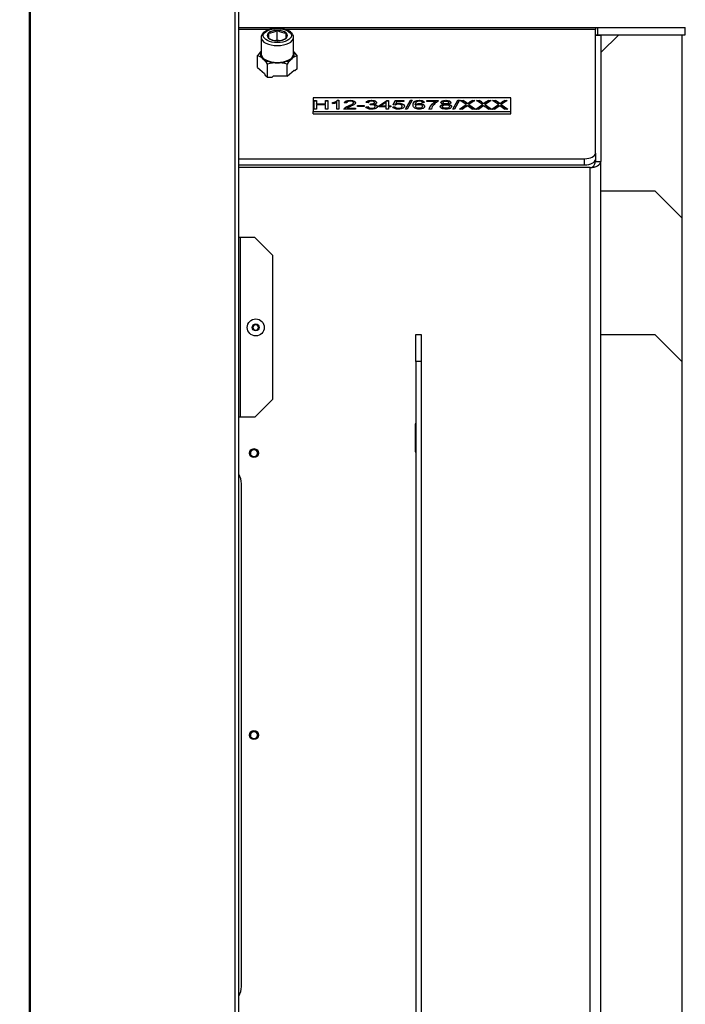
# Model space of a CAD drawing. Units: millimetres. Extents: x 0 to 909, y 0 to 1188.
# Drawn here: x 482 to 519, y 405 to 460 of the extents above; entities that cross this region are included whole.
import ezdxf
from ezdxf import colors
from ezdxf.entities.mleader import LeaderData, LeaderLine
from ezdxf.math import Vec2, Vec3

# ---------------------------------------------------------------- set-up
doc = ezdxf.new("R2010")
doc.units = ezdxf.units.MM
for name, color, linetype in [('Default', 7, 'Continuous'), ('H09-561R-0', 7, 'Continuous'), ('H09-703-2', 7, 'Continuous'), ('H09-706-0', 7, 'Continuous'), ('H09-711-0', 7, 'Continuous'), ('H09-712-0', 7, 'Continuous'), ('H09-713-0', 7, 'Continuous'), ('H09-714-1', 7, 'Continuous'), ('NAVAROVACI_MATIC', 7, 'Continuous'), ('SCREW_DIN_7991_M', 7, 'Continuous'), ('SCREW_DIN_912_M1', 7, 'Continuous'), ('SCREW_ISO_7380_M', 7, 'Continuous'), ('STITEK', 7, 'Continuous')]:
    doc.layers.add(name, color=color, linetype=linetype)

# ---------------------------------------------------------------- blocks, each defined once
blk = doc.blocks.new('_DOT')
at = {"color": 0}
blk.add_line((0, 0), (-1, 0), dxfattribs=at)
at = {"color": 0, "const_width": 0.333}
blk.add_lwpolyline([(-0.1665, 0, 1), (0.1665, 0, 1)], format="xyb", close=True, dxfattribs=at)
blk = doc.blocks.new('SE24')
at = {"layer": 'H09-561R-0', "color": 7, "linetype": 'Continuous'}
for p, q in [((493.822, 389.652), (493.822, 500.652)), ((482.179, 389.652), (482.179, 498.802)), ((482.237, 389.652), (482.237, 498.802)), ((493.622, 389.652), (493.622, 498.802)), ((493.822, 437.652), (493.822, 447.652)), ((493.922, 447.652), (493.822, 447.652)), ((493.922, 437.652), (493.922, 447.652)), ((494.722, 447.652), (493.922, 447.652)), ((494.722, 447.652), (495.722, 446.652)), ((495.722, 438.652), (495.722, 446.652)), ((495.722, 438.652), (494.722, 437.652)), ((493.922, 437.652), (493.822, 437.652)), ((494.722, 437.652), (493.922, 437.652))]:
    blk.add_line(p, q, dxfattribs=at)
at = {"layer": 'H09-703-2', "color": 7, "linetype": 'Continuous'}
for p, q in [((493.822, 459.352), (513.672, 459.352)), ((495.532, 459.245), (493.822, 459.245)), ((513.672, 459.245), (496.406, 459.245)), ((508.872, 459.352), (509.942, 459.352)), ((513.672, 459.352), (513.672, 459.245)), ((513.672, 459.352), (513.78, 459.352)), ((513.672, 452.348), (513.672, 459.245)), ((513.78, 459.352), (518.672, 459.352)), ((513.78, 459.352), (513.78, 458.952)), ((513.972, 458.952), (518.672, 458.952)), ((518.672, 458.952), (518.672, 459.352)), ((513.672, 452.348), (513.672, 452.002)), ((493.822, 452.048), (513.072, 452.048)), ((513.072, 451.702), (513.072, 452.048)), ((493.822, 451.702), (513.072, 451.702))]:
    blk.add_line(p, q, dxfattribs=at)
for centre, major_axis, start_param, end_param in [((513.072, 452.348), (-0.6, 0), 1.570796, 3.141593), ((513.072, 452.002), (0.6, 0), 4.712389, 6.283185)]:
    blk.add_ellipse(centre, major_axis=major_axis, ratio=0.5, start_param=start_param, end_param=end_param, dxfattribs=at)
at = {"layer": 'H09-706-0', "color": 7, "linetype": 'Continuous'}
for p, q in [((513.672, 458.952), (513.972, 458.952)), ((513.972, 458.912), (513.672, 458.912)), ((513.972, 458.952), (513.972, 458.912)), ((513.972, 458.912), (513.972, 451.898)), ((513.672, 452.002), (513.672, 451.898)), ((513.672, 451.898), (513.972, 451.898)), ((513.972, 377.976), (513.972, 451.898)), ((513.372, 451.552), (493.822, 451.552)), ((513.372, 377.976), (513.372, 451.552)), ((503.672, 437.277), (503.647, 437.277)), ((503.647, 437.277), (503.647, 435.727)), ((503.997, 437.277), (503.972, 437.277)), ((503.997, 435.727), (503.997, 437.277)), ((503.647, 435.727), (503.672, 435.727)), ((503.972, 435.727), (503.997, 435.727)), ((493.972, 405.952), (493.972, 433.952))]:
    blk.add_line(p, q, dxfattribs=at)
for centre, start, end in [((492.972, 433.952), 0, 31.7883), ((492.972, 405.952), 328.2117, 0)]:
    blk.add_arc(centre, 1, start, end, dxfattribs=at)
for major_axis, ratio, start_param, end_param in [((0.6, 0), 0.57735, 4.712389, 6.283185), ((0, 0.346), 0.866025, 3.141593, 4.712389)]:
    blk.add_ellipse((513.372, 451.898), major_axis=major_axis, ratio=ratio, start_param=start_param, end_param=end_param, dxfattribs=at)
at = {"layer": 'H09-711-0', "color": 7, "linetype": 'Continuous'}
for p, q in [((514.972, 458.952), (513.972, 457.952)), ((518.472, 458.952), (518.472, 448.752))]:
    blk.add_line(p, q, dxfattribs=at)
at = {"layer": 'H09-712-0', "color": 7, "linetype": 'Continuous'}
for p, q in [((503.672, 440.752), (503.672, 442.252)), ((503.672, 442.252), (503.972, 442.252)), ((503.972, 442.252), (503.972, 440.752)), ((503.672, 440.752), (503.672, 380.752)), ((503.972, 440.752), (503.672, 440.752)), ((503.972, 440.752), (503.972, 380.752))]:
    blk.add_line(p, q, dxfattribs=at)
at = {"layer": 'H09-713-0', "color": 7, "linetype": 'Continuous'}
for p, q in [((513.972, 442.252), (516.972, 442.252)), ((518.472, 440.752), (516.972, 442.252)), ((518.472, 440.752), (518.472, 380.752))]:
    blk.add_line(p, q, dxfattribs=at)
at = {"layer": 'H09-714-1', "color": 7, "linetype": 'Continuous'}
for p, q in [((513.972, 450.252), (516.972, 450.252)), ((518.472, 448.752), (516.972, 450.252)), ((518.472, 448.752), (518.472, 440.752))]:
    blk.add_line(p, q, dxfattribs=at)
at = {"layer": 'NAVAROVACI_MATIC', "color": 7, "linetype": 'Continuous'}
for p, q in [((494.875, 457.118), (494.875, 457.789)), ((497.069, 457.048), (497.069, 457.789)), ((495.424, 456.573), (495.424, 457.314)), ((496.521, 456.643), (496.521, 457.314)), ((494.875, 457.118), (495.262, 456.783)), ((495.262, 456.783), (495.299, 456.681)), ((495.424, 456.573), (495.299, 456.681)), ((496.521, 456.643), (496.907, 456.977)), ((496.907, 456.977), (496.944, 456.94)), ((497.069, 457.048), (496.944, 456.94)), ((495.674, 456.573), (495.424, 456.573)), ((495.674, 456.573), (495.749, 456.643)), ((496.521, 456.643), (495.749, 456.643))]:
    blk.add_line(p, q, dxfattribs=at)
for centre, radius, start, end in [((496.411, 456.712), 1.875, 135.5082, 144.9392), ((494.578, 456.98), 0.862, 48.4343, 69.8004), ((497.367, 456.98), 0.862, 110.2, 131.5652), ((495.534, 456.711), 1.876, 35.0624, 44.491), ((493.889, 456.237), 1.875, 35.0608, 47.7544), ((495.992, 455.155), 2.232, 90.5094, 104.7521), ((495.953, 455.158), 2.23, 75.2415, 89.4971), ((498.056, 456.236), 1.876, 132.2472, 144.9376)]:
    blk.add_arc(centre, radius, start, end, dxfattribs=at)
for major_axis, start_param, end_param in [((0.95, 0), 2.81571, 3.665191), ((-0.95, 0), 2.617994, 3.467476), ((0.95, 0), 3.665191, 4.712389), ((-0.95, 0), 1.570796, 2.617994)]:
    blk.add_ellipse((495.972, 457.862), major_axis=major_axis, ratio=0.5, start_param=start_param, end_param=end_param, dxfattribs=at)
at = {"layer": 'SCREW_DIN_7991_M', "color": 7, "linetype": 'Continuous'}
for centre, radius in [((494.672, 435.652), 0.25), ((494.672, 435.652), 0.201), ((494.672, 419.952), 0.25), ((494.672, 419.952), 0.201)]:
    blk.add_circle(centre, radius, dxfattribs=at)
for centre in [(494.672, 435.652), (494.672, 419.952)]:
    blk.add_arc(centre, 0.201, 255, 195, dxfattribs=at)
at = {"layer": 'SCREW_DIN_912_M1', "color": 7, "linetype": 'Continuous'}
for p, q in [((495.472, 459.046), (495.483, 459.049)), ((495.472, 459.04), (495.472, 459.046)), ((495.472, 459.04), (495.472, 458.763)), ((495.962, 459.187), (495.972, 459.19)), ((495.972, 459.19), (495.983, 459.187)), ((495.972, 458.671), (495.972, 459.19)), ((496.462, 459.049), (496.472, 459.046)), ((496.472, 459.046), (496.472, 459.04)), ((496.472, 458.763), (496.472, 459.04)), ((495.072, 458.798), (495.072, 457.862)), ((495.472, 458.757), (495.472, 458.763)), ((495.483, 458.754), (495.472, 458.757)), ((495.837, 458.631), (495.972, 458.671)), ((495.972, 458.613), (495.962, 458.616)), ((495.972, 458.671), (496.099, 458.634)), ((495.983, 458.616), (495.972, 458.613)), ((496.472, 458.757), (496.462, 458.754)), ((496.472, 458.763), (496.472, 458.757)), ((496.872, 457.862), (496.872, 458.798))]:
    blk.add_line(p, q, dxfattribs=at)
for centre, radius, start, end in [((495.478, 459.964), 0.915, 270.2824, 301.9218), ((496.473, 459.987), 0.939, 238.483, 269.3128), ((495.967, 459.531), 0.915, 238.0782, 269.7176), ((495.971, 459.554), 0.939, 270.6872, 301.517)]:
    blk.add_arc(centre, radius, start, end, dxfattribs=at)
blk.add_ellipse((495.972, 458.902), major_axis=(0.78, 0), ratio=0.5, dxfattribs=at)
for centre, major_axis, start_param, end_param in [((495.972, 458.902), (0.572, 0), 2.636006, 3.647179), ((495.972, 458.902), (-0.571, 0), 4.730401, 5.741574), ((495.972, 458.902), (0.571, 0), 0.541611, 1.552784), ((495.972, 458.902), (-0.571, 0), 2.636006, 3.647179), ((495.972, 458.798), (0.9, 0), 3.151136, 6.273383), ((495.972, 458.902), (-0.572, 0), 0.541611, 1.552784), ((495.972, 458.902), (0.572, 0), 4.730401, 5.741574), ((495.972, 457.862), (0.9, 0), 3.141593, 6.283185)]:
    blk.add_ellipse(centre, major_axis=major_axis, ratio=0.5, start_param=start_param, end_param=end_param, dxfattribs=at)
for points, knots in [([(495.972, 459.308), (495.936, 459.307), (495.845, 459.305), (495.683, 459.286), (495.51, 459.243), (495.353, 459.179), (495.228, 459.098), (495.136, 459.004), (495.086, 458.902), (495.066, 458.825), (495.072, 458.791), (495.072, 458.791)], [0, 0, 0, 0, 0.073056, 0.211614, 0.351092, 0.492157, 0.635728, 0.764812, 0.88466, 0.999859, 1, 1, 1, 1]), ([(496.87, 458.791), (496.871, 458.797), (496.878, 458.836), (496.853, 458.919), (496.796, 459.019), (496.703, 459.109), (496.578, 459.186), (496.422, 459.247), (496.247, 459.288), (496.089, 459.306), (496.003, 459.307), (495.972, 459.308)], [0, 0, 0, 0, 0.01536, 0.136713, 0.256602, 0.382969, 0.518794, 0.659415, 0.799467, 0.938495, 1, 1, 1, 1])]:
    blk.add_open_spline(points, degree=3, knots=knots, dxfattribs=at)
at = {"layer": 'SCREW_ISO_7380_M', "color": 7, "linetype": 'Continuous'}
for p, q in [((494.686, 442.802), (494.599, 442.652)), ((494.599, 442.652), (494.686, 442.502)), ((494.859, 442.802), (494.686, 442.802)), ((494.686, 442.502), (494.859, 442.502)), ((494.946, 442.652), (494.859, 442.802)), ((494.859, 442.502), (494.946, 442.652))]:
    blk.add_line(p, q, dxfattribs=at)
for radius in [0.475, 0.194, 0.186, 0.182]:
    blk.add_circle((494.772, 442.652), radius, dxfattribs=at)
at = {"layer": 'STITEK', "color": 7, "linetype": 'Continuous'}
for p, q in [((508.972, 455.428), (497.972, 455.428)), ((497.972, 455.428), (497.972, 454.678)), ((498.03, 454.812), (498.03, 455.295)), ((498.03, 455.295), (498.159, 455.295)), ((498.03, 455.278), (498.159, 455.278)), ((498.159, 455.295), (498.159, 455.097)), ((498.159, 455.097), (498.659, 455.097)), ((498.159, 455.08), (498.159, 455.097)), ((498.159, 455.08), (498.659, 455.08)), ((498.159, 455.04), (498.159, 454.812)), ((498.659, 455.04), (498.159, 455.04)), ((498.659, 455.097), (498.659, 455.295)), ((498.659, 455.295), (498.787, 455.295)), ((498.659, 455.278), (498.787, 455.278)), ((498.659, 455.08), (498.659, 455.097)), ((498.659, 454.812), (498.659, 455.04)), ((498.787, 455.295), (498.787, 454.812)), ((499.044, 455.119), (499.044, 455.176)), ((499.281, 454.812), (499.281, 455.19)), ((499.323, 455.297), (499.399, 455.297)), ((499.323, 455.28), (499.323, 455.297)), ((499.323, 455.28), (499.399, 455.28)), ((499.399, 455.297), (499.399, 454.812)), ((499.831, 455.151), (499.71, 455.157)), ((501.035, 455.162), (500.917, 455.172)), ((501.138, 455.041), (501.152, 455.093)), ((501.143, 455.041), (501.152, 455.076)), ((501.152, 455.076), (501.152, 455.093)), ((501.358, 455.057), (501.358, 455.074)), ((501.37, 455.154), (501.37, 455.175)), ((501.615, 454.982), (502.057, 455.295)), ((501.615, 454.965), (502.057, 455.278)), ((502.036, 455.201), (501.731, 454.982)), ((502.036, 454.982), (502.036, 455.201)), ((502.057, 455.295), (502.154, 455.295)), ((502.057, 455.278), (502.057, 455.295)), ((502.057, 455.278), (502.154, 455.278)), ((502.154, 455.295), (502.154, 454.982)), ((502.426, 455.041), (502.52, 455.289)), ((502.538, 455.033), (502.426, 455.041)), ((502.433, 455.041), (502.52, 455.272)), ((502.52, 455.289), (503.003, 455.289)), ((502.52, 455.272), (502.52, 455.289)), ((502.52, 455.272), (503.003, 455.272)), ((502.614, 455.233), (502.563, 455.103)), ((502.563, 455.086), (502.563, 455.103)), ((503.003, 455.233), (502.614, 455.233)), ((503.003, 455.289), (503.003, 455.233)), ((503.102, 454.803), (503.381, 455.303)), ((503.111, 454.803), (503.381, 455.286)), ((503.477, 455.303), (503.197, 454.803)), ((503.381, 455.303), (503.477, 455.303)), ((503.381, 455.286), (503.381, 455.303)), ((503.381, 455.286), (503.467, 455.286)), ((503.644, 455.044), (503.644, 455.061)), ((504.151, 455.176), (504.034, 455.172)), ((504.292, 455.232), (504.292, 455.289)), ((504.292, 455.289), (504.918, 455.289)), ((504.292, 455.272), (504.918, 455.272)), ((504.765, 455.232), (504.292, 455.232)), ((504.765, 455.215), (504.765, 455.232)), ((504.918, 455.289), (504.918, 455.243)), ((505.218, 455.057), (505.218, 455.075)), ((505.489, 455.057), (505.489, 455.075)), ((505.73, 454.803), (506.01, 455.303)), ((505.74, 454.803), (506.01, 455.286)), ((506.105, 455.303), (505.826, 454.803)), ((506.01, 455.303), (506.105, 455.303)), ((506.01, 455.286), (506.01, 455.303)), ((506.01, 455.286), (506.095, 455.286)), ((506.109, 454.812), (506.48, 455.063)), ((506.134, 454.812), (506.48, 455.045)), ((506.48, 455.063), (506.151, 455.295)), ((506.151, 455.295), (506.304, 455.295)), ((506.175, 455.278), (506.304, 455.278)), ((506.304, 455.278), (506.304, 455.295)), ((506.48, 455.045), (506.48, 455.063)), ((506.557, 455.095), (506.557, 455.113)), ((506.966, 455.295), (506.632, 455.065)), ((506.632, 455.065), (506.992, 454.812)), ((506.632, 455.048), (506.632, 455.065)), ((506.632, 455.048), (506.968, 454.812)), ((506.825, 455.295), (506.966, 455.295)), ((506.825, 455.278), (506.825, 455.295)), ((506.825, 455.278), (506.941, 455.278)), ((507.01, 454.812), (507.381, 455.063)), ((507.035, 454.812), (507.381, 455.045)), ((507.381, 455.063), (507.051, 455.295)), ((507.051, 455.295), (507.204, 455.295)), ((507.075, 455.278), (507.204, 455.278)), ((507.204, 455.278), (507.204, 455.295)), ((507.381, 455.045), (507.381, 455.063)), ((507.457, 455.095), (507.457, 455.113)), ((507.866, 455.295), (507.532, 455.065)), ((507.532, 455.065), (507.893, 454.812)), ((507.532, 455.048), (507.532, 455.065)), ((507.532, 455.048), (507.868, 454.812)), ((507.726, 455.295), (507.866, 455.295)), ((507.726, 455.278), (507.726, 455.295)), ((507.726, 455.278), (507.841, 455.278)), ((507.908, 454.812), (508.28, 455.063)), ((507.934, 454.812), (508.28, 455.045)), ((508.28, 455.063), (507.95, 455.295)), ((507.95, 455.295), (508.103, 455.295)), ((507.974, 455.278), (508.103, 455.278)), ((508.103, 455.278), (508.103, 455.295)), ((508.28, 455.045), (508.28, 455.063)), ((508.356, 455.095), (508.356, 455.113)), ((508.765, 455.295), (508.43, 455.065)), ((508.43, 455.065), (508.791, 454.812)), ((508.43, 455.048), (508.43, 455.065)), ((508.43, 455.048), (508.766, 454.812)), ((508.625, 455.295), (508.765, 455.295)), ((508.625, 455.278), (508.625, 455.295)), ((508.625, 455.278), (508.74, 455.278)), ((508.972, 454.678), (508.972, 455.428)), ((497.972, 454.678), (508.972, 454.678)), ((497.972, 454.548), (497.972, 454.678)), ((497.972, 454.548), (508.972, 454.548)), ((498.159, 454.812), (498.03, 454.812)), ((498.787, 454.812), (498.659, 454.812)), ((499.399, 454.812), (499.281, 454.812)), ((500.327, 454.812), (499.687, 454.812)), ((499.852, 454.869), (500.327, 454.869)), ((499.852, 454.852), (499.852, 454.869)), ((499.852, 454.852), (500.327, 454.852)), ((500.327, 454.869), (500.327, 454.812)), ((500.44, 454.957), (500.44, 455.017)), ((500.44, 455.017), (500.806, 455.017)), ((500.44, 454.999), (500.806, 454.999)), ((500.806, 454.957), (500.44, 454.957)), ((500.806, 455.017), (500.806, 454.957)), ((500.905, 454.94), (501.023, 454.948)), ((500.905, 454.923), (501.023, 454.931)), ((501.023, 454.931), (501.023, 454.948)), ((501.412, 454.934), (501.412, 454.956)), ((501.615, 454.927), (501.615, 454.982)), ((502.036, 454.927), (501.615, 454.927)), ((501.731, 454.982), (502.036, 454.982)), ((501.731, 454.965), (501.731, 454.982)), ((501.731, 454.965), (502.036, 454.965)), ((502.036, 454.965), (502.036, 454.982)), ((502.036, 454.812), (502.036, 454.927)), ((502.154, 454.812), (502.036, 454.812)), ((502.154, 454.982), (502.284, 454.982)), ((502.154, 454.965), (502.154, 454.982)), ((502.154, 454.965), (502.284, 454.965)), ((502.154, 454.927), (502.154, 454.812)), ((502.284, 454.927), (502.154, 454.927)), ((502.284, 454.982), (502.284, 454.927)), ((502.406, 454.939), (502.531, 454.943)), ((502.406, 454.921), (502.531, 454.926)), ((502.531, 454.926), (502.531, 454.943)), ((502.921, 454.952), (502.921, 454.973)), ((503.197, 454.803), (503.102, 454.803)), ((504.046, 454.946), (504.046, 454.968)), ((504.549, 454.812), (504.427, 454.812)), ((505.826, 454.803), (505.73, 454.803)), ((506.263, 454.812), (506.109, 454.812)), ((506.992, 454.812), (506.835, 454.812)), ((507.163, 454.812), (507.01, 454.812)), ((507.893, 454.812), (507.736, 454.812)), ((508.062, 454.812), (507.908, 454.812)), ((508.791, 454.812), (508.634, 454.812)), ((508.972, 454.548), (508.972, 454.678))]:
    blk.add_line(p, q, dxfattribs=at)
for centre, radius, start, end in [((498.93, 455.82), 0.654, 280.0288, 306.9249), ((498.93, 455.803), 0.654, 280.0288, 306.9249), ((498.833, 456.249), 1.15, 280.5562, 292.9277), ((504.085, 451.951), 4.014, 51.9856, 56.4453), ((504.085, 451.933), 4.014, 51.9856, 56.4453), ((509.39, 451.241), 4.797, 122.3192, 126.1949), ((509.39, 451.224), 4.797, 122.3192, 126.1949), ((504.985, 451.951), 4.014, 51.9856, 56.4453), ((504.985, 451.933), 4.014, 51.9856, 56.4453), ((510.645, 450.71), 5.436, 122.4802, 125.9062), ((510.645, 450.693), 5.436, 122.4802, 125.9062), ((505.884, 451.951), 4.014, 51.9856, 56.4453), ((505.884, 451.933), 4.014, 51.9856, 56.4453), ((511.189, 451.241), 4.797, 122.3192, 126.1949), ((511.189, 451.224), 4.797, 122.3192, 126.1949), ((504.069, 458.262), 4.088, 302.455, 307.3919), ((510.445, 460.19), 6.477, 233.0523, 236.1308), ((504.969, 458.262), 4.088, 302.455, 307.3919), ((511.345, 460.19), 6.477, 233.0523, 236.1308), ((505.933, 458.176), 3.981, 302.3249, 307.4023), ((512.427, 460.434), 6.782, 233.0624, 235.9979)]:
    blk.add_arc(centre, radius, start, end, dxfattribs=at)
for points, knots in [([(499.687, 454.812), (499.686, 454.826), (499.691, 454.84), (499.701, 454.853), (499.717, 454.875), (499.743, 454.896), (499.779, 454.917), (499.816, 454.938), (499.867, 454.963), (499.934, 454.991), (500.039, 455.034), (500.111, 455.068), (500.185, 455.118), (500.204, 455.142), (500.204, 455.188), (500.187, 455.207), (500.154, 455.223), (500.12, 455.24), (500.076, 455.248), (500.021, 455.248), (499.964, 455.248), (499.918, 455.239), (499.884, 455.222), (499.849, 455.205), (499.832, 455.181), (499.831, 455.151)], [0, 0, 0, 0, 0.05705, 0.05705, 0.05705, 0.158676, 0.158676, 0.158676, 0.302552, 0.302552, 0.302552, 0.43195, 0.43195, 0.561349, 0.561349, 0.696293, 0.696293, 0.696293, 0.793828, 0.793828, 0.793828, 0.895589, 0.895589, 0.895589, 1, 1, 1, 1]), ([(499.687, 454.795), (499.686, 454.809), (499.691, 454.822), (499.701, 454.836), (499.717, 454.858), (499.743, 454.879), (499.779, 454.9), (499.816, 454.921), (499.867, 454.945), (499.934, 454.973), (500.039, 455.017), (500.111, 455.05), (500.185, 455.101), (500.204, 455.124), (500.204, 455.151), (500.203, 455.154), (500.203, 455.158)], [0, 0, 0, 0, 0.0570497, 0.0570497, 0.0570497, 0.1586758, 0.1586758, 0.1586758, 0.3025517, 0.3025517, 0.3025517, 0.4319502, 0.4319502, 0.5613487, 0.5613487, 0.5832987, 0.5832987, 0.5832987, 0.5832987]), ([(499.71, 455.157), (499.718, 455.203), (499.749, 455.238), (499.859, 455.285), (499.932, 455.297), (500.117, 455.297), (500.19, 455.284), (500.298, 455.233), (500.325, 455.201), (500.325, 455.144), (500.318, 455.125), (500.302, 455.106), (500.285, 455.087), (500.26, 455.067), (500.187, 455.026), (500.125, 454.998), (500.041, 454.962), (499.97, 454.932), (499.923, 454.912), (499.903, 454.901), (499.883, 454.89), (499.866, 454.88), (499.852, 454.869)], [0, 0, 0, 0, 0.134846, 0.134846, 0.269691, 0.269691, 0.406423, 0.406423, 0.543154, 0.543154, 0.612679, 0.612679, 0.612679, 0.728106, 0.728106, 0.843533, 0.843533, 0.843533, 0.951667, 0.951667, 0.951667, 1, 1, 1, 1]), ([(499.71, 455.14), (499.718, 455.186), (499.749, 455.22), (499.859, 455.268), (499.932, 455.28), (500.117, 455.28), (500.19, 455.267), (500.298, 455.215), (500.325, 455.184), (500.325, 455.146)], [0, 0, 0, 0, 0.1348456, 0.1348456, 0.2696913, 0.2696913, 0.4064229, 0.4064229, 0.5431545, 0.5431545, 0.5431545, 0.5431545]), ([(501.358, 455.074), (501.415, 455.067), (501.46, 455.054), (501.491, 455.033), (501.523, 455.012), (501.538, 454.986), (501.538, 454.913), (501.507, 454.877), (501.446, 454.848), (501.385, 454.819), (501.307, 454.804), (501.127, 454.804), (501.057, 454.817), (501.001, 454.842), (500.945, 454.867), (500.913, 454.9), (500.905, 454.94)], [0, 0, 0, 0, 0.125032, 0.125032, 0.125032, 0.260564, 0.260564, 0.443602, 0.443602, 0.443602, 0.644076, 0.644076, 0.824095, 0.824095, 0.824095, 1, 1, 1, 1]), ([(500.917, 455.172), (500.932, 455.212), (500.965, 455.243), (501.016, 455.265), (501.067, 455.286), (501.132, 455.297), (501.261, 455.297), (501.31, 455.292), (501.354, 455.28), (501.399, 455.269), (501.433, 455.253), (501.456, 455.234), (501.48, 455.214), (501.491, 455.194), (501.491, 455.151), (501.48, 455.132), (501.435, 455.098), (501.403, 455.084), (501.358, 455.074)], [0, 0, 0, 0, 0.195365, 0.195365, 0.195365, 0.389421, 0.389421, 0.523141, 0.523141, 0.523141, 0.650519, 0.650519, 0.650519, 0.769342, 0.769342, 0.884671, 0.884671, 1, 1, 1, 1]), ([(500.925, 455.172), (500.942, 455.203), (500.972, 455.229), (501.016, 455.247), (501.067, 455.269), (501.132, 455.28), (501.261, 455.28), (501.31, 455.274), (501.354, 455.263), (501.399, 455.252), (501.433, 455.236), (501.456, 455.217), (501.479, 455.197), (501.491, 455.177), (501.491, 455.155)], [0.0289813, 0.0289813, 0.0289813, 0.0289813, 0.1953647, 0.1953647, 0.1953647, 0.3894212, 0.3894212, 0.5231408, 0.5231408, 0.5231408, 0.6505188, 0.6505188, 0.6505188, 0.7683131, 0.7683131, 0.7683131, 0.7683131]), ([(501.023, 454.948), (501.037, 454.915), (501.06, 454.891), (501.092, 454.876), (501.125, 454.861), (501.165, 454.854), (501.269, 454.854), (501.316, 454.863), (501.354, 454.883), (501.392, 454.902), (501.412, 454.926), (501.412, 454.981), (501.394, 455.003), (501.358, 455.021), (501.323, 455.039), (501.277, 455.048), (501.2, 455.048), (501.172, 455.045), (501.138, 455.041)], [0, 0, 0, 0, 0.163826, 0.163826, 0.163826, 0.296807, 0.296807, 0.454948, 0.454948, 0.454948, 0.611938, 0.611938, 0.763577, 0.763577, 0.763577, 0.931043, 0.931043, 1, 1, 1, 1]), ([(501.152, 455.093), (501.16, 455.093), (501.166, 455.093), (501.222, 455.093), (501.268, 455.099), (501.309, 455.112), (501.35, 455.125), (501.37, 455.146), (501.37, 455.195), (501.356, 455.213), (501.325, 455.227), (501.296, 455.241), (501.258, 455.248), (501.165, 455.248), (501.126, 455.241), (501.095, 455.227), (501.064, 455.212), (501.044, 455.191), (501.035, 455.162)], [0, 0, 0, 0, 0.018314, 0.018314, 0.199161, 0.199161, 0.199161, 0.378339, 0.378339, 0.517932, 0.517932, 0.517932, 0.671473, 0.671473, 0.822911, 0.822911, 0.822911, 1, 1, 1, 1]), ([(501.152, 455.076), (501.16, 455.075), (501.166, 455.075), (501.222, 455.075), (501.268, 455.082), (501.309, 455.095), (501.35, 455.108), (501.37, 455.128), (501.37, 455.156)], [0, 0, 0, 0, 0.0183137, 0.0183137, 0.1991613, 0.1991613, 0.1991613, 0.3780186, 0.3780186, 0.3780186, 0.3780186]), ([(501.358, 455.057), (501.415, 455.05), (501.46, 455.036), (501.491, 455.016), (501.523, 454.995), (501.538, 454.969), (501.538, 454.938)], [0, 0, 0, 0, 0.1250319, 0.1250319, 0.1250319, 0.2602859, 0.2602859, 0.2602859, 0.2602859]), ([(502.563, 455.103), (502.621, 455.123), (502.682, 455.133), (502.831, 455.133), (502.902, 455.118), (502.961, 455.089), (503.02, 455.06), (503.048, 455.022), (503.048, 454.932), (503.023, 454.895), (502.971, 454.863), (502.909, 454.824), (502.825, 454.804), (502.629, 454.804), (502.557, 454.816), (502.501, 454.841), (502.445, 454.865), (502.414, 454.898), (502.406, 454.939)], [0, 0, 0, 0, 0.111173, 0.111173, 0.259403, 0.259403, 0.259403, 0.409452, 0.409452, 0.554218, 0.554218, 0.554218, 0.725942, 0.725942, 0.866818, 0.866818, 0.866818, 1, 1, 1, 1]), ([(502.531, 454.943), (502.54, 454.913), (502.561, 454.89), (502.628, 454.86), (502.669, 454.853), (502.775, 454.853), (502.823, 454.864), (502.902, 454.907), (502.921, 454.935), (502.921, 455.005), (502.902, 455.032), (502.865, 455.051), (502.827, 455.071), (502.777, 455.081), (502.675, 455.081), (502.641, 455.076), (502.61, 455.068), (502.579, 455.059), (502.555, 455.047), (502.538, 455.033)], [0, 0, 0, 0, 0.121232, 0.121232, 0.242464, 0.242464, 0.391547, 0.391547, 0.54063, 0.54063, 0.682998, 0.682998, 0.682998, 0.825574, 0.825574, 0.915236, 0.915236, 0.915236, 1, 1, 1, 1]), ([(502.563, 455.086), (502.621, 455.106), (502.682, 455.116), (502.831, 455.116), (502.902, 455.101), (502.961, 455.072), (503.019, 455.043), (503.047, 455.005), (503.048, 454.96)], [0, 0, 0, 0, 0.1111726, 0.1111726, 0.2594027, 0.2594027, 0.2594027, 0.4086744, 0.4086744, 0.4086744, 0.4086744]), ([(503.644, 455.061), (503.673, 455.083), (503.709, 455.099), (503.75, 455.109), (503.792, 455.12), (503.835, 455.125), (503.96, 455.125), (504.027, 455.111), (504.083, 455.082), (504.139, 455.053), (504.167, 455.015), (504.167, 454.939), (504.154, 454.911), (504.101, 454.858), (504.066, 454.839), (504.019, 454.825), (503.974, 454.811), (503.922, 454.804), (503.764, 454.804), (503.683, 454.822), (503.558, 454.895), (503.527, 454.955), (503.527, 455.131), (503.561, 455.199), (503.631, 455.242), (503.691, 455.279), (503.773, 455.297), (503.952, 455.297), (504.015, 455.286), (504.064, 455.265), (504.113, 455.244), (504.142, 455.214), (504.151, 455.176)], [0, 0, 0, 0, 0.047835, 0.047835, 0.047835, 0.091788, 0.091788, 0.167932, 0.167932, 0.167932, 0.251076, 0.251076, 0.306312, 0.306312, 0.361547, 0.361547, 0.361547, 0.427182, 0.427182, 0.538255, 0.538255, 0.649329, 0.649329, 0.773697, 0.773697, 0.773697, 0.864798, 0.864798, 0.932981, 0.932981, 0.932981, 1, 1, 1, 1]), ([(503.527, 455.032), (503.53, 455.12), (503.564, 455.184), (503.631, 455.224), (503.691, 455.261), (503.773, 455.28), (503.952, 455.28), (504.015, 455.269), (504.064, 455.248), (504.105, 455.23), (504.132, 455.206), (504.145, 455.177)], [0.654373, 0.654373, 0.654373, 0.654373, 0.773697, 0.773697, 0.773697, 0.8647984, 0.8647984, 0.9329812, 0.9329812, 0.9329812, 0.9889594, 0.9889594, 0.9889594, 0.9889594]), ([(504.034, 455.172), (504.023, 455.195), (504.008, 455.212), (503.988, 455.223), (503.956, 455.24), (503.916, 455.248), (503.83, 455.248), (503.796, 455.243), (503.767, 455.233), (503.729, 455.219), (503.7, 455.199), (503.679, 455.173), (503.656, 455.147), (503.646, 455.109), (503.644, 455.061)], [0, 0, 0, 0, 0.153643, 0.153643, 0.153643, 0.337454, 0.337454, 0.484006, 0.484006, 0.484006, 0.689335, 0.689335, 0.689335, 1, 1, 1, 1]), ([(503.644, 455.044), (503.673, 455.065), (503.709, 455.082), (503.75, 455.092), (503.792, 455.102), (503.835, 455.108), (503.96, 455.108), (504.027, 455.094), (504.083, 455.064), (504.134, 455.038), (504.162, 455.004), (504.166, 454.963)], [0, 0, 0, 0, 0.047835, 0.047835, 0.047835, 0.0917881, 0.0917881, 0.1679321, 0.1679321, 0.1679321, 0.2442854, 0.2442854, 0.2442854, 0.2442854]), ([(503.664, 454.969), (503.664, 454.948), (503.673, 454.929), (503.707, 454.891), (503.731, 454.877), (503.763, 454.867), (503.794, 454.857), (503.826, 454.853), (503.913, 454.853), (503.956, 454.863), (504.028, 454.903), (504.046, 454.93), (504.046, 454.999), (504.028, 455.025), (503.957, 455.064), (503.912, 455.073), (503.803, 455.073), (503.758, 455.064), (503.72, 455.044), (503.683, 455.025), (503.664, 455), (503.664, 454.969)], [0, 0, 0, 0, 0.090093, 0.090093, 0.180185, 0.180185, 0.180185, 0.267939, 0.267939, 0.393985, 0.393985, 0.52003, 0.52003, 0.639138, 0.639138, 0.758246, 0.758246, 0.873198, 0.873198, 0.873198, 1, 1, 1, 1]), ([(504.427, 454.812), (504.428, 454.85), (504.443, 454.896), (504.472, 454.95), (504.501, 455.003), (504.542, 455.056), (504.595, 455.105), (504.649, 455.155), (504.706, 455.198), (504.765, 455.232)], [0, 0, 0, 0, 0.304057, 0.304057, 0.304057, 0.667962, 0.667962, 0.667962, 1, 1, 1, 1]), ([(504.427, 454.795), (504.428, 454.832), (504.443, 454.878), (504.472, 454.932), (504.501, 454.986), (504.542, 455.038), (504.595, 455.088), (504.649, 455.138), (504.706, 455.18), (504.765, 455.215)], [0, 0, 0, 0, 0.304057, 0.304057, 0.304057, 0.667962, 0.667962, 0.667962, 1, 1, 1, 1]), ([(504.918, 455.243), (504.857, 455.21), (504.796, 455.166), (504.734, 455.112), (504.673, 455.058), (504.627, 455.002), (504.594, 454.945), (504.571, 454.904), (504.555, 454.86), (504.549, 454.812)], [0, 0, 0, 0, 0.335283, 0.335283, 0.335283, 0.717213, 0.717213, 0.717213, 1, 1, 1, 1]), ([(505.489, 455.075), (505.549, 455.065), (505.594, 455.049), (505.625, 455.028), (505.656, 455.006), (505.671, 454.98), (505.671, 454.909), (505.642, 454.875), (505.525, 454.818), (505.448, 454.804), (505.257, 454.804), (505.181, 454.818), (505.122, 454.847), (505.064, 454.875), (505.034, 454.91), (505.034, 454.984), (505.05, 455.01), (505.082, 455.031), (505.114, 455.052), (505.159, 455.067), (505.218, 455.075)], [0, 0, 0, 0, 0.102037, 0.102037, 0.102037, 0.207662, 0.207662, 0.355767, 0.355767, 0.503872, 0.503872, 0.652978, 0.652978, 0.652978, 0.795154, 0.795154, 0.899632, 0.899632, 0.899632, 1, 1, 1, 1]), ([(505.034, 454.934), (505.034, 454.934), (505.034, 454.935), (505.034, 454.966), (505.05, 454.993), (505.082, 455.014), (505.114, 455.035), (505.159, 455.049), (505.218, 455.057)], [0.7942615, 0.7942615, 0.7942615, 0.7942615, 0.7951541, 0.7951541, 0.8996324, 0.8996324, 0.8996324, 1, 1, 1, 1]), ([(505.218, 455.075), (505.169, 455.084), (505.132, 455.096), (505.084, 455.13), (505.073, 455.15), (505.073, 455.208), (505.098, 455.238), (505.149, 455.261), (505.199, 455.285), (505.266, 455.297), (505.435, 455.297), (505.503, 455.285), (505.554, 455.26), (505.605, 455.236), (505.632, 455.206), (505.632, 455.149), (505.619, 455.13), (505.596, 455.113), (505.573, 455.096), (505.537, 455.084), (505.489, 455.075)], [0, 0, 0, 0, 0.096544, 0.096544, 0.193089, 0.193089, 0.339246, 0.339246, 0.339246, 0.500151, 0.500151, 0.663531, 0.663531, 0.663531, 0.80872, 0.80872, 0.90196, 0.90196, 0.90196, 1, 1, 1, 1]), ([(505.073, 455.156), (505.073, 455.191), (505.098, 455.22), (505.149, 455.244), (505.199, 455.268), (505.266, 455.28), (505.435, 455.28), (505.503, 455.268), (505.554, 455.243), (505.605, 455.218), (505.631, 455.189), (505.632, 455.154)], [0.1934697, 0.1934697, 0.1934697, 0.1934697, 0.3392458, 0.3392458, 0.3392458, 0.5001507, 0.5001507, 0.663531, 0.663531, 0.663531, 0.8083683, 0.8083683, 0.8083683, 0.8083683]), ([(505.156, 454.952), (505.156, 454.935), (505.164, 454.918), (505.179, 454.903), (505.195, 454.887), (505.219, 454.875), (505.251, 454.866), (505.283, 454.857), (505.317, 454.853), (505.411, 454.853), (505.458, 454.862), (505.531, 454.898), (505.55, 454.921), (505.55, 454.978), (505.531, 455.002), (505.493, 455.021), (505.456, 455.04), (505.408, 455.049), (505.293, 455.049), (505.247, 455.039), (505.21, 455.021), (505.174, 455.003), (505.156, 454.979), (505.156, 454.952)], [0, 0, 0, 0, 0.081947, 0.081947, 0.081947, 0.165393, 0.165393, 0.165393, 0.246187, 0.246187, 0.372338, 0.372338, 0.498489, 0.498489, 0.626073, 0.626073, 0.626073, 0.752901, 0.752901, 0.876911, 0.876911, 0.876911, 1, 1, 1, 1]), ([(505.194, 455.175), (505.194, 455.152), (505.208, 455.134), (505.238, 455.119), (505.267, 455.105), (505.306, 455.097), (505.399, 455.097), (505.437, 455.105), (505.466, 455.119), (505.496, 455.133), (505.51, 455.151), (505.51, 455.194), (505.495, 455.212), (505.465, 455.226), (505.435, 455.241), (505.397, 455.248), (505.306, 455.248), (505.268, 455.241), (505.209, 455.212), (505.194, 455.195), (505.194, 455.175)], [0, 0, 0, 0, 0.125654, 0.125654, 0.125654, 0.255545, 0.255545, 0.381926, 0.381926, 0.381926, 0.50135, 0.50135, 0.626286, 0.626286, 0.626286, 0.750857, 0.750857, 0.875429, 0.875429, 1, 1, 1, 1]), ([(505.194, 455.158), (505.194, 455.135), (505.208, 455.116), (505.238, 455.102), (505.267, 455.088), (505.306, 455.08), (505.399, 455.08), (505.437, 455.087), (505.466, 455.102), (505.49, 455.113), (505.504, 455.127), (505.509, 455.143)], [0, 0, 0, 0, 0.1256545, 0.1256545, 0.1256545, 0.2555453, 0.2555453, 0.3819255, 0.3819255, 0.3819255, 0.4800239, 0.4800239, 0.4800239, 0.4800239]), ([(505.489, 455.057), (505.549, 455.048), (505.594, 455.032), (505.625, 455.011), (505.656, 454.989), (505.671, 454.963), (505.671, 454.933), (505.671, 454.933), (505.671, 454.933)], [0, 0, 0, 0, 0.1020373, 0.1020373, 0.1020373, 0.2076624, 0.2076624, 0.2086769, 0.2086769, 0.2086769, 0.2086769]), ([(501.023, 454.931), (501.037, 454.897), (501.06, 454.873), (501.092, 454.858), (501.125, 454.844), (501.165, 454.836), (501.269, 454.836), (501.316, 454.846), (501.354, 454.865), (501.392, 454.885), (501.412, 454.908), (501.412, 454.937), (501.412, 454.937), (501.412, 454.937)], [0, 0, 0, 0, 0.1638257, 0.1638257, 0.1638257, 0.2968073, 0.2968073, 0.4549477, 0.4549477, 0.4549477, 0.6119382, 0.6119382, 0.6127255, 0.6127255, 0.6127255, 0.6127255]), ([(502.531, 454.926), (502.54, 454.895), (502.561, 454.873), (502.628, 454.843), (502.669, 454.835), (502.775, 454.835), (502.823, 454.846), (502.902, 454.889), (502.921, 454.918), (502.921, 454.953)], [0, 0, 0, 0, 0.1212322, 0.1212322, 0.2424645, 0.2424645, 0.3915473, 0.3915473, 0.5403631, 0.5403631, 0.5403631, 0.5403631]), ([(503.664, 454.951), (503.664, 454.931), (503.673, 454.911), (503.707, 454.874), (503.731, 454.86), (503.763, 454.85), (503.794, 454.84), (503.826, 454.835), (503.913, 454.835), (503.956, 454.845), (504.028, 454.886), (504.046, 454.913), (504.046, 454.948)], [0, 0, 0, 0, 0.0900926, 0.0900926, 0.1801852, 0.1801852, 0.1801852, 0.2679387, 0.2679387, 0.3939846, 0.3939846, 0.5199238, 0.5199238, 0.5199238, 0.5199238]), ([(505.156, 454.934), (505.156, 454.917), (505.164, 454.901), (505.179, 454.885), (505.195, 454.869), (505.219, 454.857), (505.251, 454.849), (505.283, 454.84), (505.317, 454.835), (505.411, 454.835), (505.458, 454.844), (505.531, 454.881), (505.55, 454.904), (505.55, 454.936), (505.55, 454.94), (505.549, 454.943)], [0, 0, 0, 0, 0.0819474, 0.0819474, 0.0819474, 0.1653933, 0.1653933, 0.1653933, 0.2461866, 0.2461866, 0.3723376, 0.3723376, 0.4984886, 0.4984886, 0.5150726, 0.5150726, 0.5150726, 0.5150726])]:
    blk.add_open_spline(points, degree=3, knots=knots, dxfattribs=at)

msp = doc.modelspace()

# ---------------------------------------------------------------- block references
at = {"layer": 'Default'}
msp.add_blockref('SE24', (0, 0), dxfattribs=at)

# ---------------------------------------------------------------- leaders
at = {"layer": 'Default', "color": 7, "linetype": 'Continuous'}
ml = msp.add_multileader_mtext('Standard', dxfattribs=at)
ml.set_content('{\\pxsm0.9;\\fArial Narrow|b0||i0||c0|p34;\\W1.;HAKA 67/51 h - TL ND - KRYCÍ RÁM 50mm + PŘÍVOD VZDUCHU\\P}', color=256)
ml.set_leader_properties()
ml.set_arrow_properties(name='DOT')
ml.build(insert=Vec2(0, 0))
ml.multileader.update_dxf_attribs({"leader_type": 0, "dogleg_length": 0, "arrow_head_size": 7.5})
ctx = ml.context
ctx.base_point, ctx.char_height, ctx.arrow_head_size, ctx.landing_gap_size = Vec3(614.4619, 1168.8016), 7.5, 7.5, 7.5
notes = []
notes.append((ctx, [(0, (0, 0, 0), (0, 0), (1, 0), 1, [])]))
ctx.mtext.insert = Vec3(616.4619, 1172.6155)
ml = msp.add_multileader_mtext('Standard', dxfattribs=at)
ml.set_content('{\\pxsm0.9;\\fArial Narrow|b0||i0||c0|p34;\\W1.;HAKA 67/51 h - TL ND - KRYCÍ RÁM 80mm\\P}', color=256)
ml.set_leader_properties()
ml.set_arrow_properties(name='DOT')
ml.build(insert=Vec2(0, 0))
ml.multileader.update_dxf_attribs({"leader_type": 0, "dogleg_length": 0, "arrow_head_size": 7.5})
ctx = ml.context
ctx.base_point, ctx.char_height, ctx.arrow_head_size, ctx.landing_gap_size = Vec3(682.686, 872.3518), 7.5, 7.5, 7.5
notes.append((ctx, [(0, (0, 0, 0), (0, 0), (1, 0), 1, [])]))
ctx.mtext.insert = Vec3(684.686, 876.1656)
ml = msp.add_multileader_mtext('Standard', dxfattribs=at)
ml.set_content('{\\pxsm0.9;\\fArial Narrow|b0||i0||c0|p34;\\W1.;HAKA 67/51 h - TL ND - STAVĚCÍ RÁM 80mm + NOHY\\P}', color=256)
ml.set_leader_properties()
ml.set_arrow_properties(name='DOT')
ml.build(insert=Vec2(0, 0))
ml.multileader.update_dxf_attribs({"leader_type": 0, "dogleg_length": 0, "arrow_head_size": 7.5})
ctx = ml.context
ctx.base_point, ctx.char_height, ctx.arrow_head_size, ctx.landing_gap_size = Vec3(646.3465, 575.1478), 7.5, 7.5, 7.5
notes.append((ctx, [(0, (0, 0, 0), (0, 0), (1, 0), 1, [])]))
ctx.mtext.insert = Vec3(648.3465, 578.9616)
for ctx, leaders in notes:
    for number, flags, end, landing, length, lines in leaders:
        leader = LeaderData()
        leader.index, (leader.has_last_leader_line, leader.has_dogleg_vector, leader.attachment_direction) = number, flags
        leader.last_leader_point, leader.dogleg_vector, leader.dogleg_length = Vec3(end), Vec3(landing), length
        for number, points, colour, breaks in lines:
            line = LeaderLine()
            line.index, line.vertices, line.color, line.breaks = number, Vec3.list(points), colors.encode_raw_color(colour), breaks
            leader.lines.append(line)
        ctx.leaders.append(leader)

doc.saveas('drawing.dxf')
